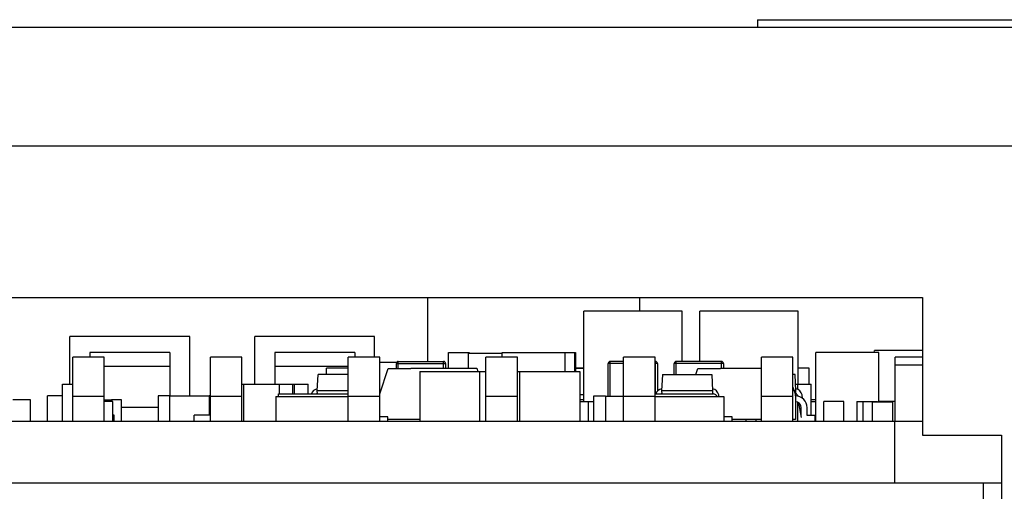
# Model space of a CAD drawing. Units: inches. Extents: x 0 to 34, y 0 to 22.
# Drawn here: x 8.8 to 9.3, y 19.2 to 19.5 of the extents above; entities that cross this region are included whole.
import ezdxf

# ---------------------------------------------------------------- set-up
doc = ezdxf.new("R2010")
doc.units = ezdxf.units.IN
doc.header["$LTSCALE"] = 1.87
doc.header["$MEASUREMENT"] = 0
doc.layers.get('0').update_dxf_attribs({"linetype": 'CONTINUOUS'})
for name, color, linetype in [('02___PRT_ALL_AXES', 7, 'CONTINUOUS'), ('ECAD_CN_PN-432337', 7, 'CONTINUOUS'), ('ECAD_CN_PN-91887', 7, 'CONTINUOUS'), ('ECAD_CP_0402', 7, 'CONTINUOUS'), ('ECAD_CP_0603_SEC', 7, 'CONTINUOUS'), ('ECAD_CP_0805_SEC', 7, 'CONTINUOUS'), ('ECAD_CP_1206_SEC', 7, 'CONTINUOUS'), ('ECAD_CP_1210_SEC', 7, 'CONTINUOUS'), ('ECAD_DI_SOD123_SEC', 7, 'CONTINUOUS'), ('ECAD_FS_2016', 7, 'CONTINUOUS'), ('ECAD_RS_0402', 7, 'CONTINUOUS'), ('ECAD_RS_0603_SEC', 7, 'CONTINUOUS'), ('ECAD_RS_0805_SEC', 7, 'CONTINUOUS'), ('ECAD_RS_1210_SEC', 7, 'CONTINUOUS'), ('ECAD_RS_2010_SEC', 7, 'CONTINUOUS'), ('ECAD_STD_SOT223_PO1432_SEC', 7, 'CONTINUOUS'), ('ECAD_STD_SOT23_PO132_SEC', 7, 'CONTINUOUS'), ('ECAD_VS_CASE403A_SEC', 7, 'CONTINUOUS'), ('LAY0001', 7, 'CONTINUOUS')]:
    doc.layers.add(name, color=color, linetype=linetype)

msp = doc.modelspace()

# ---------------------------------------------------------------- linework, layer by layer
at = {"color": 7, "linetype": 'CONTINUOUS'}
for p, q in [((9.1577825774, 19.4728083936), (9.1577825774, 19.4688713858)), ((9.1577825774, 19.4728083936), (9.8327825774, 19.4728083936)), ((9.2262865144, 19.2720209921), (8.6105384829, 19.2720209921)), ((9.2262865144, 19.2720209921), (9.2262865144, 19.2410209921))]:
    msp.add_line(p, q, dxfattribs=at)
at = {"layer": '02___PRT_ALL_AXES', "color": 7, "linetype": 'CONTINUOUS'}
for p, q in [((8.9927235223, 19.3340288661), (8.9927235223, 19.3020209921)), ((9.0988258845, 19.3340288661), (9.0988258845, 19.3271391023)), ((9.2404597427, 19.2720209921), (8.6105384829, 19.2720209921)), ((9.2798298215, 19.2411209921), (9.2709712387, 19.2411209921))]:
    msp.add_line(p, q, dxfattribs=at)
at = {"layer": 'ECAD_CN_PN-432337', "color": 7, "linetype": 'CONTINUOUS'}
for p, q in [((8.8152625773, 19.2720209921), (8.8152625773, 19.304113118)), ((8.8310106088, 19.304113118), (8.8152625773, 19.304113118)), ((8.8310106088, 19.2720209921), (8.8310106088, 19.304113118)), ((8.8841602151, 19.2720209921), (8.8841602151, 19.304113118)), ((8.8999082466, 19.304113118), (8.8841602151, 19.304113118)), ((8.8999082466, 19.2720209921), (8.8999082466, 19.304113118)), ((8.9530578528, 19.2720209921), (8.9530578528, 19.304113118)), ((8.9688058843, 19.304113118), (8.9530578528, 19.304113118)), ((8.9688058843, 19.2720209921), (8.9688058843, 19.304113118)), ((9.0219554906, 19.2720209921), (9.0219554906, 19.304113118)), ((9.0377035221, 19.304113118), (9.0219554906, 19.304113118)), ((9.0377035221, 19.2720209921), (9.0377035221, 19.304113118)), ((9.0908531284, 19.2720209921), (9.0908531284, 19.304113118)), ((9.1066011599, 19.304113118), (9.0908531284, 19.304113118)), ((9.1066011599, 19.2720209921), (9.1066011599, 19.304113118)), ((9.1597507662, 19.2720209921), (9.1597507662, 19.304113118)), ((9.1754987977, 19.304113118), (9.1597507662, 19.304113118)), ((9.1754987977, 19.2720209921), (9.1754987977, 19.304113118)), ((9.2266799001, 19.2720209921), (9.2266799001, 19.304113118)), ((9.2404597427, 19.304113118), (9.2266799001, 19.304113118)), ((9.2404597427, 19.3001761102), (9.2266799001, 19.3001761102)), ((8.8310106088, 19.2844280787), (8.8152625773, 19.2844280787)), ((8.8999082466, 19.2844280787), (8.8841602151, 19.2844280787)), ((8.9688058843, 19.2844280787), (8.9530578528, 19.2844280787)), ((9.0377035221, 19.2844280787), (9.0219554906, 19.2844280787)), ((9.1066011599, 19.2844280787), (9.0908531284, 19.2844280787)), ((9.1754987977, 19.2844280787), (9.1597507662, 19.2844280787)), ((9.2709712387, 19.2411209921), (8.5819948607, 19.2411209921)), ((9.2709712387, 19.0491918582), (9.2709712387, 19.2411209921))]:
    msp.add_line(p, q, dxfattribs=at)
at = {"layer": 'ECAD_CN_PN-91887', "color": 7, "linetype": 'CONTINUOUS'}
for p, q in [((8.835943778, 19.2751209921), (8.8352292111, 19.2751209921)), ((8.835943778, 19.2720209921), (8.835943778, 19.2751209921)), ((8.875943778, 19.2720209921), (8.875943778, 19.2751209921)), ((8.8841602151, 19.2751209921), (8.875943778, 19.2751209921))]:
    msp.add_line(p, q, dxfattribs=at)
at = {"layer": 'ECAD_CP_0402', "color": 7, "linetype": 'CONTINUOUS'}
for p, q in [((8.7853177938, 19.2830446141), (8.7938650379, 19.2830446141)), ((8.7938650379, 19.2830446141), (8.7938650379, 19.2720209921)), ((8.8310106088, 19.2828477637), (8.8346150379, 19.2828477637)), ((8.8346150379, 19.2830446141), (8.8346150379, 19.2820209921)), ((8.8346150379, 19.2830446141), (8.8395362977, 19.2830446141)), ((8.8395362977, 19.2830446141), (8.8395362977, 19.2720209921)), ((9.068943778, 19.2830446141), (9.0709524788, 19.2830446141)), ((9.184685904, 19.2830446141), (9.1870807465, 19.2830446141)), ((8.9021012583, 19.2722178425), (8.9021012583, 19.2720209921)), ((8.9070225182, 19.2722178425), (8.9070225182, 19.2720209921)), ((8.9087370851, 19.2720209921), (8.9087370851, 19.2722178425)), ((8.9743650379, 19.2720209921), (8.9743650379, 19.2722178425))]:
    msp.add_line(p, q, dxfattribs=at)
at = {"layer": 'ECAD_CP_0603_SEC', "color": 7, "linetype": 'CONTINUOUS'}
for p, q in [((8.8100697623, 19.2720209921), (8.8100697623, 19.2907217795)), ((8.8100697623, 19.2907217795), (8.8152625773, 19.2907217795)), ((8.8999082466, 19.2907217795), (8.9007941718, 19.2907217795)), ((8.9007941718, 19.2720209921), (8.9007941718, 19.2907217795)), ((8.9185107072, 19.2905249291), (8.9007941718, 19.2905249291)), ((8.901439841, 19.2905249291), (8.901439841, 19.2907217795)), ((8.901439841, 19.2907217795), (8.9083296048, 19.2907217795)), ((8.9083296048, 19.2905249291), (8.9083296048, 19.2907217795)), ((8.9185107072, 19.2907217795), (8.9185107072, 19.2858005196)), ((8.9185107072, 19.2907217795), (8.925400471, 19.2907217795)), ((8.925400471, 19.2858005196), (8.925400471, 19.2907217795)), ((8.9260461402, 19.2905249291), (8.925400471, 19.2905249291)), ((8.9260461402, 19.2907217795), (8.9260461402, 19.2858005196)), ((8.9260461402, 19.2907217795), (8.932935904, 19.2907217795)), ((8.932935904, 19.2858005196), (8.932935904, 19.2907217795)), ((9.1777961402, 19.2905249291), (9.1768732464, 19.2905249291)), ((9.1777961402, 19.2907217795), (9.1777961402, 19.2881022783)), ((9.1777961402, 19.2907217795), (9.184685904, 19.2907217795)), ((9.184685904, 19.274973748), (9.184685904, 19.2907217795)), ((9.1777961402, 19.285203206), (9.1777961402, 19.2847150619)), ((9.1777961402, 19.2816538243), (9.1777961402, 19.2720209921)), ((8.901439841, 19.2720209921), (8.901439841, 19.2722178425)), ((8.9083296048, 19.2720209921), (8.9083296048, 19.2722178425))]:
    msp.add_line(p, q, dxfattribs=at)
at = {"layer": 'ECAD_CP_0805_SEC', "color": 7, "linetype": 'CONTINUOUS'}
for p, q in [((8.9771406284, 19.2985465826), (8.9771406284, 19.3010367401)), ((8.9781248804, 19.3020209921), (9.0007626757, 19.3020209921)), ((9.0017469276, 19.3010367401), (9.0017469276, 19.2985957952)), ((9.0831406284, 19.2846194173), (9.0831406284, 19.3010367401)), ((9.0908531284, 19.3020209921), (9.0841248804, 19.3020209921)), ((9.1067626757, 19.3020209921), (9.1066011599, 19.3020209921)), ((9.1077469276, 19.3010367401), (9.1077469276, 19.287181822)), ((9.1161406284, 19.2955209921), (9.1161406284, 19.3010367401)), ((9.1397626757, 19.3020209921), (9.1171248804, 19.3020209921)), ((9.1407469276, 19.3010367401), (9.1407469276, 19.2985957952))]:
    msp.add_line(p, q, dxfattribs=at)
at = {"layer": 'ECAD_CP_0805_SEC', "color": 9, "linetype": 'CONTINUOUS'}
for p, q in [((8.9771406284, 19.3010367401), (9.0017469276, 19.3010367401)), ((8.9781248804, 19.2985465826), (8.9781248804, 19.3020209921)), ((9.0007626757, 19.2985957952), (9.0007626757, 19.3020209921)), ((9.0908531284, 19.3010367401), (9.0831406284, 19.3010367401)), ((9.0841248804, 19.2846194173), (9.0841248804, 19.3020209921)), ((9.1077469276, 19.3010367401), (9.1066011599, 19.3010367401)), ((9.1067626757, 19.2858005196), (9.1067626757, 19.3020209921)), ((9.1407469276, 19.3010367401), (9.1161406284, 19.3010367401)), ((9.1171248804, 19.2955209921), (9.1171248804, 19.3020209921)), ((9.1397626757, 19.2985957952), (9.1397626757, 19.3020209921))]:
    msp.add_line(p, q, dxfattribs=at)
at = {"layer": 'ECAD_CP_0805_SEC', "color": 7, "linetype": 'CONTINUOUS'}
for centre, start, end in [((8.9781248804, 19.3010367401), 90, 180), ((9.0007626757, 19.3010367401), 0, 90), ((9.0841248804, 19.3010367401), 90, 180), ((9.1067626757, 19.3010367401), 0, 90), ((9.1171248804, 19.3010367401), 90, 180), ((9.1397626757, 19.3010367401), 0, 90)]:
    msp.add_arc(centre, 0.000984252, start, end, dxfattribs=at)
at = {"layer": 'ECAD_CP_1206_SEC', "color": 7, "linetype": 'CONTINUOUS'}
for p, q in [((9.003197715, 19.2985957952), (9.003197715, 19.306469811)), ((9.003197715, 19.306469811), (9.0135402347, 19.306469811)), ((9.0130402347, 19.306469811), (9.0130402347, 19.2985957952)), ((9.0130402347, 19.3061745354), (9.0300807465, 19.3061745354)), ((9.0135402347, 19.306469811), (9.0135402347, 19.3061745354)), ((9.0300807465, 19.304113118), (9.0300807465, 19.306469811)), ((9.0300807465, 19.306469811), (9.066689841, 19.306469811)), ((9.0615768095, 19.2970209921), (9.0615768095, 19.306469811)), ((9.066189841, 19.306469811), (9.066189841, 19.2970209921)), ((9.066689841, 19.306469811), (9.066689841, 19.2970209921)), ((9.1870807465, 19.2720209921), (9.1870807465, 19.306469811)), ((9.2185768095, 19.306469811), (9.1870807465, 19.306469811)), ((9.2185768095, 19.2818259921), (9.2185768095, 19.306469811)), ((9.2185768095, 19.2720209921), (9.2185768095, 19.2722159921))]:
    msp.add_line(p, q, dxfattribs=at)
at = {"layer": 'ECAD_CP_1210_SEC', "color": 7, "linetype": 'CONTINUOUS'}
for p, q in [((9.0709524788, 19.2820209921), (9.0709524788, 19.3271391023)), ((9.1201650772, 19.3271391023), (9.0709524788, 19.3271391023)), ((9.1201650772, 19.3020209921), (9.1201650772, 19.3271391023)), ((9.1289524788, 19.3020209921), (9.1289524788, 19.3271391023)), ((9.1781650772, 19.3271391023), (9.1289524788, 19.3271391023)), ((9.1781650772, 19.2907217795), (9.1781650772, 19.3271391023))]:
    msp.add_line(p, q, dxfattribs=at)
at = {"layer": 'ECAD_DI_SOD123_SEC', "color": 7, "linetype": 'CONTINUOUS'}
for p, q in [((8.9688058843, 19.285869122), (8.9730317045, 19.2985465826)), ((8.9730317045, 19.2985465826), (8.9843670064, 19.2985465826)), ((8.9843670064, 19.2985957952), (8.9843670064, 19.2985465826)), ((8.9843670064, 19.2985957952), (9.0173394473, 19.2985957952)), ((9.0173394473, 19.2985957952), (9.0178643817, 19.2970209921)), ((9.0709524788, 19.2985957952), (9.066689841, 19.2985957952)), ((9.0709524788, 19.2985465826), (9.066689841, 19.2985465826)), ((9.1270231744, 19.2955209921), (9.1280317045, 19.2985465826)), ((9.1280317045, 19.2985465826), (9.1393670064, 19.2985465826)), ((9.1393670064, 19.2985957952), (9.1393670064, 19.2985465826)), ((9.1393670064, 19.2985957952), (9.1597507662, 19.2985957952)), ((9.1754987977, 19.289117744), (9.1767685812, 19.2853083936)), ((9.0709524788, 19.2853083936), (9.068943778, 19.2853083936)), ((9.1767685812, 19.2853083936), (9.1767685812, 19.273005244)), ((9.1797213371, 19.274973748), (9.1797213371, 19.2789107558)), ((9.182674093, 19.274973748), (9.182674093, 19.2789107558)), ((8.988943778, 19.273005244), (8.972918778, 19.273005244)), ((9.1597507662, 19.273005244), (9.145218778, 19.273005244)), ((9.1767685812, 19.273005244), (9.1754987977, 19.273005244)), ((9.1866111009, 19.274973748), (9.182674093, 19.274973748)), ((9.1866111009, 19.2720209921), (9.1866111009, 19.274973748))]:
    msp.add_line(p, q, dxfattribs=at)
for radius in [0.0059055118, 0.0029527559]:
    msp.add_arc((9.1767685812, 19.2789107558), radius, 0, 90, dxfattribs=at)
at = {"layer": 'ECAD_FS_2016', "color": 7, "linetype": 'CONTINUOUS'}
for p, q in [((8.988943778, 19.2970209921), (8.988943778, 19.2720209921)), ((8.988943778, 19.2970209921), (9.0219554906, 19.2970209921)), ((9.018943778, 19.2720209921), (9.018943778, 19.2970209921)), ((9.0377035221, 19.2970209921), (9.068943778, 19.2970209921)), ((9.038943778, 19.2720209921), (9.038943778, 19.2970209921)), ((9.068943778, 19.2970209921), (9.068943778, 19.2720209921))]:
    msp.add_line(p, q, dxfattribs=at)
at = {"layer": 'ECAD_RS_0402', "color": 7, "linetype": 'CONTINUOUS'}
for p, q in [((8.8352292111, 19.2820209921), (8.8310106088, 19.2820209921)), ((8.8352292111, 19.2720209921), (8.8352292111, 19.2820209921)), ((9.068943778, 19.2820209921), (9.0759457465, 19.2820209921)), ((9.073193778, 19.2720209921), (9.073193778, 19.2820209921)), ((9.0759457465, 19.2818259921), (9.073193778, 19.2818259921)), ((9.184685904, 19.2820209921), (9.1870807465, 19.2820209921)), ((9.186943778, 19.2720209921), (9.186943778, 19.2820209921)), ((9.1870807465, 19.2818259921), (9.186943778, 19.2818259921)), ((9.190943778, 19.2720209921), (9.190943778, 19.2820209921)), ((9.200943778, 19.2820209921), (9.190943778, 19.2820209921)), ((9.200943778, 19.2720209921), (9.200943778, 19.2820209921)), ((9.207443778, 19.2820209921), (9.207443778, 19.2720209921)), ((9.207443778, 19.2820209921), (9.217943778, 19.2820209921)), ((9.210443778, 19.2820209921), (9.210443778, 19.2720209921)), ((9.215443778, 19.2720209921), (9.215443778, 19.2820209921)), ((9.215443778, 19.2818259921), (9.225443778, 19.2818259921)), ((9.217943778, 19.2818259921), (9.217943778, 19.2820209921)), ((9.2266799001, 19.2820209921), (9.2185768095, 19.2820209921)), ((9.222443778, 19.2820209921), (9.222443778, 19.2818259921)), ((9.225443778, 19.2820209921), (9.225443778, 19.2720209921)), ((8.974943778, 19.2720209921), (8.974943778, 19.2722178425)), ((8.983693778, 19.2722178425), (8.983693778, 19.2720209921)), ((8.988693778, 19.2720209921), (8.988693778, 19.2722178425)), ((9.083193778, 19.2722178425), (9.083193778, 19.2720209921)), ((9.088193778, 19.2722178425), (9.088193778, 19.2720209921)), ((9.151943778, 19.273005244), (9.151943778, 19.2720209921)), ((9.156943778, 19.273005244), (9.156943778, 19.2720209921)), ((9.217943778, 19.2720209921), (9.217943778, 19.2722159921)), ((9.222443778, 19.2722159921), (9.222443778, 19.2720209921))]:
    msp.add_line(p, q, dxfattribs=at)
at = {"layer": 'ECAD_RS_0603_SEC', "color": 7, "linetype": 'CONTINUOUS'}
for p, q in [((8.8025855103, 19.2720209921), (8.8025855103, 19.2848162677)), ((8.8100697623, 19.2848162677), (8.8025855103, 19.2848162677)), ((8.8579457465, 19.2848162677), (8.8579457465, 19.2720209921)), ((8.8638512583, 19.2848162677), (8.8579457465, 19.2848162677)), ((8.8638512583, 19.2720209921), (8.8638512583, 19.2848162677)), ((8.8835362977, 19.2846194173), (8.8638512583, 19.2846194173)), ((8.8835362977, 19.2848162677), (8.8835362977, 19.2751209921)), ((8.8841602151, 19.2848162677), (8.8835362977, 19.2848162677)), ((9.0759457465, 19.2720209921), (9.0759457465, 19.2848162677)), ((9.0759457465, 19.2848162677), (9.0818512583, 19.2848162677)), ((9.0818512583, 19.2848162677), (9.0818512583, 19.2720209921)), ((9.0818512583, 19.2846194173), (9.0908531284, 19.2846194173)), ((8.9799418095, 19.2720209921), (8.9799418095, 19.2722178425))]:
    msp.add_line(p, q, dxfattribs=at)
at = {"layer": 'ECAD_RS_0805_SEC', "color": 7, "linetype": 'CONTINUOUS'}
for p, q in [((8.9421406284, 19.2955209921), (8.9421406284, 19.2985957952)), ((8.9530578528, 19.2985957952), (8.9421406284, 19.2985957952)), ((9.1836288174, 19.2985957952), (9.1781650772, 19.2985957952)), ((9.1836288174, 19.2907217795), (9.1836288174, 19.2985957952))]:
    msp.add_line(p, q, dxfattribs=at)
at = {"layer": 'ECAD_RS_1210_SEC', "color": 7, "linetype": 'CONTINUOUS'}
msp.add_line((8.977287598, 19.3015485511), (8.9688058843, 19.3015485511), dxfattribs=at)
at = {"layer": 'ECAD_RS_2010_SEC', "color": 7, "linetype": 'CONTINUOUS'}
for p, q in [((8.9168374788, 19.2844225669), (8.9168374788, 19.2720209921)), ((8.9168374788, 19.2844225669), (8.9530578528, 19.2844225669)), ((8.9182154316, 19.2844225669), (8.9182154316, 19.2858005196)), ((8.9182154316, 19.2858005196), (8.9530578528, 19.2858005196)), ((9.1066011599, 19.2858005196), (9.1357351166, 19.2858005196)), ((9.1066011599, 19.2844225669), (9.1410500772, 19.2844225669)), ((9.1410500772, 19.2844225669), (9.1410500772, 19.2720209921))]:
    msp.add_line(p, q, dxfattribs=at)
msp.add_arc((9.1357351166, 19.2838320157), 0.0019685039, 17.4576031241, 89.9999999999, dxfattribs=at)
at = {"layer": 'ECAD_STD_SOT223_PO1432_SEC', "color": 7, "linetype": 'CONTINUOUS'}
for p in [(9.2161778596, 19.306469811), (9.2404597427, 19.3074540629)]:
    msp.add_line(p, (9.2164050921, 19.3074540629), dxfattribs=at)
at = {"layer": 'ECAD_STD_SOT23_PO132_SEC', "color": 7, "linetype": 'CONTINUOUS'}
for p, q in [((8.937543778, 19.2872709921), (8.9379761422, 19.2955209921)), ((8.9530578528, 19.2955209921), (8.9379761422, 19.2955209921)), ((9.1102761422, 19.2955209921), (9.109843778, 19.2872709921)), ((9.1102761422, 19.2955209921), (9.1349114139, 19.2955209921)), ((9.1349114139, 19.2955209921), (9.135343778, 19.2872709921)), ((9.1766114139, 19.2955209921), (9.1754987977, 19.2955209921)), ((9.177043778, 19.2872709921), (9.1766114139, 19.2955209921)), ((8.9376208422, 19.2858005196), (8.937543778, 19.2872709921)), ((8.9530578528, 19.2872709921), (8.937543778, 19.2872709921)), ((9.109843778, 19.2872709921), (9.1099208422, 19.2858005196)), ((9.135343778, 19.2872709921), (9.109843778, 19.2872709921)), ((9.135343778, 19.2872709921), (9.1352667138, 19.2858005196)), ((9.177043778, 19.2872709921), (9.1761143817, 19.2872709921)), ((9.17691473, 19.2848086083), (9.177043778, 19.2872709921)), ((9.138560102, 19.2844225669), (9.1384129313, 19.2852657649)), ((9.1779275394, 19.284700717), (9.1778964393, 19.2848789012)), ((9.1797793208, 19.2740911435), (9.1785299574, 19.2812492306)), ((9.1804178599, 19.2835187107), (9.1801129313, 19.2852657649)), ((8.972918778, 19.2742709921), (8.9688058843, 19.2742709921)), ((8.972918778, 19.2720209921), (8.972918778, 19.2742709921)), ((9.145218778, 19.2742709921), (9.1410500772, 19.2742709921)), ((9.145218778, 19.2720209921), (9.145218778, 19.2742709921)), ((9.186918778, 19.2742709921), (9.1866111009, 19.2742709921)), ((9.186918778, 19.2720209921), (9.186918778, 19.2742709921))]:
    msp.add_line(p, q, dxfattribs=at)
for centre, radius, start, end in [((8.938168778, 19.2846209921), 0.00375, 98.7371594072, 161.5665709291), ((8.938168778, 19.2846209921), 0.0015, 111.8829246306, 127.9338839193), ((9.110468778, 19.2846209921), 0.00375, 98.7371594072, 161.5665709291), ((9.110468778, 19.2846209921), 0.0015, 111.8829246306, 127.9338839193), ((9.134718778, 19.2846209921), 0.0015, 52.0661160807, 68.1170753694), ((9.134718778, 19.2846209921), 0.00375, 9.9006, 81.2628405928), ((9.176418778, 19.2846209921), 0.0015, 9.9006000001, 68.1170753694), ((9.176418778, 19.2846209921), 0.00375, 9.9006, 81.2628405928)]:
    msp.add_arc(centre, radius, start, end, dxfattribs=at)
at = {"layer": 'ECAD_VS_CASE403A_SEC', "color": 7, "linetype": 'CONTINUOUS'}
for p, q in [((8.813783345, 19.2907217795), (8.813783345, 19.3145209921)), ((8.873783345, 19.3145209921), (8.813783345, 19.3145209921)), ((8.873783345, 19.2846194173), (8.873783345, 19.3145209921)), ((8.906283345, 19.2907217795), (8.906283345, 19.3145209921)), ((8.966283345, 19.3145209921), (8.906283345, 19.3145209921)), ((8.966283345, 19.304113118), (8.966283345, 19.3145209921)), ((8.823783345, 19.3065209921), (8.823783345, 19.304113118)), ((8.863783345, 19.3065209921), (8.823783345, 19.3065209921)), ((8.863783345, 19.3065209921), (8.863783345, 19.2848162677)), ((8.916283345, 19.3065209921), (8.916283345, 19.2905249291)), ((8.956283345, 19.3065209921), (8.916283345, 19.3065209921)), ((8.956283345, 19.3065209921), (8.956283345, 19.304113118)), ((8.916283345, 19.2722178425), (8.916283345, 19.2720209921))]:
    msp.add_line(p, q, dxfattribs=at)
at = {"layer": 'ECAD_VS_CASE403A_SEC', "color": 9, "linetype": 'CONTINUOUS'}
for p, q in [((8.863783345, 19.2995209921), (8.8310106088, 19.2995209921)), ((8.9530578528, 19.2995209921), (8.916283345, 19.2995209921)), ((8.8579457465, 19.2790209921), (8.8395362977, 19.2790209921))]:
    msp.add_line(p, q, dxfattribs=at)
at = {"layer": 'LAY0001', "color": 7, "linetype": 'CONTINUOUS'}
for p, q in [((13.1774676167, 19.4688713858), (8.3821920262, 19.4688713858)), ((8.6105384829, 19.3340288661), (9.2404597427, 19.3340288661)), ((9.2404597427, 19.3340288661), (9.2404597427, 19.2651312283)), ((9.2404597427, 19.2651312283), (9.2798298215, 19.2651312283)), ((9.2798298215, 19.2651312283), (9.2798298215, 18.930485559))]:
    msp.add_line(p, q, dxfattribs=at)
at = {"layer": 'LAY0001', "color": 9, "linetype": 'CONTINUOUS'}
msp.add_line((8.3821920262, 19.4098162677), (9.5632943884, 19.4098162677), dxfattribs=at)

doc.saveas('drawing.dxf')
